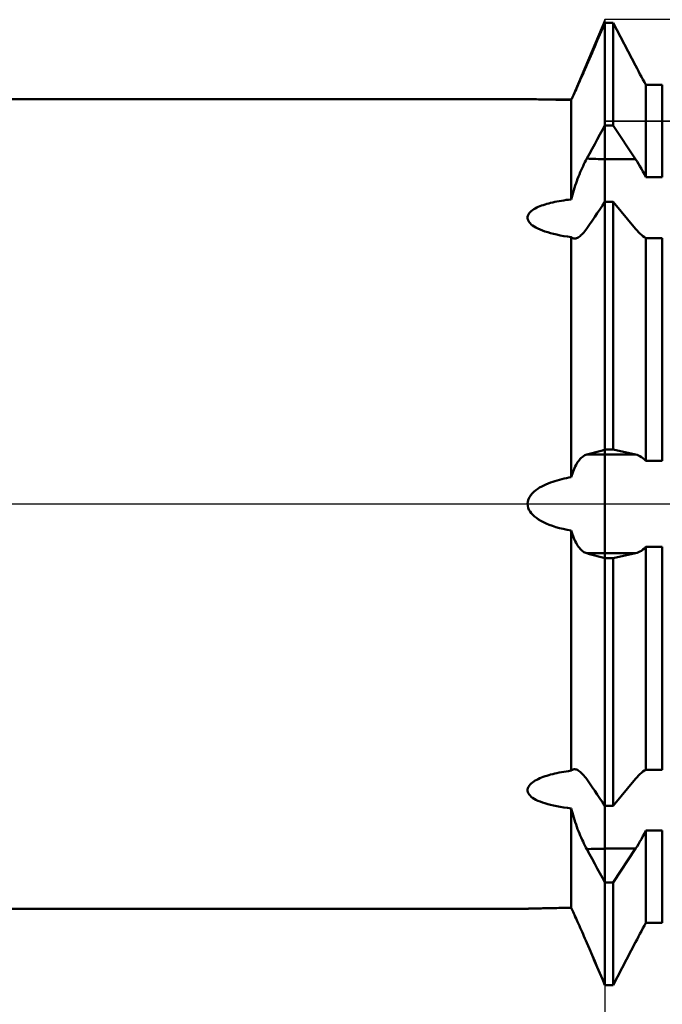
# Model space of a CAD drawing. Units: millimetres. Extents: x -27 to 136, y -35 to 42.
# Drawn here: x 79 to 88, y -7 to 7 of the extents above; entities that cross this region are included whole.
import ezdxf

# ---------------------------------------------------------------- set-up
doc = ezdxf.new("R2010")
doc.units = ezdxf.units.MM
doc.header["$LTSCALE"] = 4.5
doc.linetypes.add('LONGDASH_DASH', pattern=[0.85, 0.4, -0.2, 0.05, -0.2])
for name, color, linetype in [('1', 4, 'CONTINUOUS'), ('2', 7, 'CONTINUOUS'), ('4', 2, 'LONGDASH_DASH'), ('CUT', 1, 'CONTINUOUS'), ('NOCUT', 7, 'CONTINUOUS'), ('SK4', 2, 'LONGDASH_DASH')]:
    doc.layers.add(name, color=color, linetype=linetype)

msp = doc.modelspace()

# ---------------------------------------------------------------- linework, layer by layer
at = {"layer": '1', "color": 4, "linetype": 'CONTINUOUS', "lineweight": 50}
for p, q in [((86.931, 6.376), (86.966, 6.457)), ((86.932, 6.377), (86.966, 6.457)), ((86.966, 6.457), (87, 6.537)), ((86.966, 6.457), (87, 6.537)), ((87, 6.537), (87.111, 6.537)), ((87, -6.537), (87, 6.537)), ((87.417, 5.954), (87.111, 6.537)), ((87.111, 5.143), (87.111, 6.537)), ((86.861, 6.213), (86.896, 6.295)), ((86.862, 6.213), (86.897, 6.296)), ((86.896, 6.295), (86.931, 6.376)), ((86.897, 6.296), (86.932, 6.377)), ((86.826, 6.13), (86.861, 6.213)), ((86.827, 6.131), (86.862, 6.213)), ((86.755, 5.963), (86.791, 6.047)), ((86.755, 5.963), (86.791, 6.047)), ((86.791, 6.047), (86.827, 6.131)), ((86.791, 6.047), (86.826, 6.13)), ((86.717, 5.874), (86.729, 5.903)), ((86.719, 5.88), (86.728, 5.901)), ((86.728, 5.901), (86.737, 5.921)), ((86.729, 5.903), (86.742, 5.933)), ((86.737, 5.921), (86.746, 5.942)), ((86.742, 5.933), (86.755, 5.963)), ((86.746, 5.942), (86.755, 5.963)), ((87.437, 5.916), (87.417, 5.954)), ((87.457, 5.878), (87.437, 5.916)), ((86.655, 5.733), (86.667, 5.76)), ((86.667, 5.76), (86.679, 5.788)), ((86.679, 5.788), (86.691, 5.816)), ((86.691, 5.816), (86.704, 5.845)), ((86.702, 5.84), (86.71, 5.86)), ((86.704, 5.845), (86.717, 5.874)), ((86.71, 5.86), (86.719, 5.88)), ((87.477, 5.84), (87.457, 5.878)), ((87.497, 5.803), (87.477, 5.84)), ((87.517, 5.765), (87.497, 5.803)), ((87.537, 5.728), (87.517, 5.765)), ((86.598, 5.607), (86.609, 5.631)), ((86.6, 5.613), (86.609, 5.633)), ((86.609, 5.631), (86.62, 5.655)), ((86.609, 5.633), (86.619, 5.653)), ((86.619, 5.653), (86.628, 5.674)), ((86.62, 5.655), (86.631, 5.68)), ((86.628, 5.674), (86.638, 5.695)), ((86.631, 5.68), (86.643, 5.706)), ((86.643, 5.706), (86.655, 5.733)), ((87.557, 5.693), (87.537, 5.728)), ((87.557, 5.693), (87.78, 5.693)), ((87.557, 4.439), (87.557, 5.693)), ((87.78, 4.439), (87.78, 5.693)), ((48, 5.5), (85.95, 5.5)), ((85.951, 5.5), (85.95, 5.5)), ((85.953, 5.5), (85.95, 5.5)), ((85.95, 5.5), (85.95, 5.5)), ((85.951, 5.5), (85.951, 5.5)), ((85.952, 5.5), (85.951, 5.5)), ((85.953, 5.5), (85.952, 5.5)), ((85.959, 5.5), (85.953, 5.5)), ((85.954, 5.5), (85.953, 5.5)), ((85.97, 5.499), (85.959, 5.5)), ((85.984, 5.499), (85.97, 5.499)), ((86.001, 5.499), (85.984, 5.499)), ((86.021, 5.498), (86.001, 5.499)), ((86.044, 5.497), (86.021, 5.498)), ((86.07, 5.497), (86.044, 5.497)), ((86.099, 5.496), (86.07, 5.497)), ((86.131, 5.495), (86.099, 5.496)), ((86.167, 5.494), (86.131, 5.495)), ((86.205, 5.494), (86.167, 5.494)), ((86.246, 5.493), (86.205, 5.494)), ((86.29, 5.492), (86.246, 5.493)), ((86.336, 5.491), (86.29, 5.492)), ((86.384, 5.49), (86.336, 5.491)), ((86.435, 5.489), (86.384, 5.49)), ((86.488, 5.489), (86.435, 5.489)), ((86.543, 5.488), (86.488, 5.489)), ((86.543, 5.488), (86.551, 5.505)), ((86.543, 4.137), (86.543, 5.488)), ((86.551, 5.505), (86.559, 5.524)), ((86.559, 5.524), (86.568, 5.543)), ((86.568, 5.543), (86.578, 5.563)), ((86.578, 5.563), (86.588, 5.585)), ((86.583, 5.575), (86.592, 5.594)), ((86.588, 5.585), (86.598, 5.607)), ((86.592, 5.594), (86.6, 5.613)), ((86.966, 5.081), (87, 5.143)), ((87, 5.143), (87.111, 5.143)), ((87.417, 4.684), (87.111, 5.143)), ((86.862, 4.888), (86.897, 4.953)), ((86.897, 4.953), (86.932, 5.017)), ((86.932, 5.017), (86.966, 5.081)), ((86.791, 4.757), (86.827, 4.823)), ((86.827, 4.823), (86.862, 4.888)), ((86.742, 4.667), (86.755, 4.691)), ((86.755, 4.691), (86.791, 4.757)), ((87, 4.684), (87.417, 4.684)), ((87.437, 4.654), (87.417, 4.684)), ((86.679, 4.534), (86.691, 4.562)), ((86.691, 4.562), (86.704, 4.589)), ((86.704, 4.589), (86.717, 4.616)), ((86.717, 4.616), (86.729, 4.642)), ((86.729, 4.642), (86.742, 4.667)), ((87.457, 4.622), (87.437, 4.654)), ((87.477, 4.588), (87.457, 4.622)), ((87.497, 4.553), (87.477, 4.588)), ((87.517, 4.516), (87.497, 4.553)), ((86.62, 4.386), (86.631, 4.417)), ((86.631, 4.417), (86.643, 4.447)), ((86.643, 4.447), (86.655, 4.476)), ((86.655, 4.476), (86.667, 4.505)), ((86.667, 4.505), (86.679, 4.534)), ((87.537, 4.478), (87.517, 4.516)), ((87.557, 4.439), (87.537, 4.478)), ((87.557, 4.439), (87.78, 4.439)), ((86.578, 4.262), (86.588, 4.293)), ((86.588, 4.293), (86.598, 4.325)), ((86.598, 4.325), (86.609, 4.356)), ((86.609, 4.356), (86.62, 4.386)), ((86.543, 4.137), (86.551, 4.168)), ((86.551, 4.168), (86.559, 4.199)), ((86.559, 4.199), (86.568, 4.231)), ((86.568, 4.231), (86.578, 4.262)), ((86.035, 4.003), (86.055, 4.014)), ((86.055, 4.014), (86.075, 4.025)), ((86.075, 4.025), (86.097, 4.035)), ((86.097, 4.035), (86.119, 4.044)), ((86.119, 4.044), (86.141, 4.052)), ((86.141, 4.052), (86.164, 4.06)), ((86.164, 4.06), (86.188, 4.068)), ((86.188, 4.068), (86.212, 4.075)), ((86.212, 4.075), (86.238, 4.082)), ((86.238, 4.082), (86.264, 4.089)), ((86.264, 4.089), (86.292, 4.096)), ((86.292, 4.096), (86.32, 4.102)), ((86.32, 4.102), (86.349, 4.108)), ((86.349, 4.108), (86.379, 4.113)), ((86.379, 4.113), (86.41, 4.119)), ((86.41, 4.119), (86.442, 4.124)), ((86.442, 4.124), (86.475, 4.129)), ((86.475, 4.129), (86.508, 4.133)), ((86.508, 4.133), (86.543, 4.137)), ((86.932, 4.001), (86.966, 4.052)), ((86.966, 4.052), (87, 4.102)), ((87, 4.102), (87.111, 4.102)), ((87.417, 3.736), (87.111, 4.102)), ((87.111, 0.737), (87.111, 4.102)), ((85.951, 3.898), (85.954, 3.915)), ((85.951, 3.88), (85.951, 3.898)), ((85.955, 3.862), (85.951, 3.88)), ((85.954, 3.915), (85.962, 3.932)), ((85.962, 3.932), (85.972, 3.948)), ((85.972, 3.948), (85.985, 3.963)), ((85.985, 3.963), (86, 3.977)), ((86, 3.977), (86.017, 3.99)), ((86.017, 3.99), (86.035, 4.003)), ((86.827, 3.847), (86.862, 3.899)), ((86.862, 3.899), (86.897, 3.95)), ((86.897, 3.95), (86.932, 4.001)), ((85.962, 3.845), (85.955, 3.862)), ((85.972, 3.829), (85.962, 3.845)), ((85.985, 3.813), (85.972, 3.829)), ((86.001, 3.798), (85.985, 3.813)), ((86.019, 3.784), (86.001, 3.798)), ((86.04, 3.769), (86.019, 3.784)), ((86.064, 3.755), (86.04, 3.769)), ((86.091, 3.741), (86.064, 3.755)), ((86.755, 3.742), (86.791, 3.795)), ((86.791, 3.795), (86.827, 3.847)), ((86.12, 3.727), (86.091, 3.741)), ((86.152, 3.714), (86.12, 3.727)), ((86.187, 3.702), (86.152, 3.714)), ((86.224, 3.69), (86.187, 3.702)), ((86.263, 3.678), (86.224, 3.69)), ((86.304, 3.668), (86.263, 3.678)), ((86.348, 3.658), (86.304, 3.668)), ((86.393, 3.648), (86.348, 3.658)), ((86.441, 3.639), (86.393, 3.648)), ((86.491, 3.631), (86.441, 3.639)), ((86.543, 3.624), (86.491, 3.631)), ((86.549, 3.619), (86.543, 3.624)), ((86.543, 0.363), (86.543, 3.624)), ((86.555, 3.614), (86.549, 3.619)), ((86.562, 3.611), (86.555, 3.614)), ((86.616, 3.61), (86.627, 3.615)), ((86.627, 3.615), (86.639, 3.621)), ((86.639, 3.621), (86.651, 3.629)), ((86.651, 3.629), (86.664, 3.638)), ((86.664, 3.638), (86.676, 3.649)), ((86.676, 3.649), (86.689, 3.661)), ((86.689, 3.661), (86.702, 3.675)), ((86.702, 3.675), (86.715, 3.689)), ((86.715, 3.689), (86.728, 3.706)), ((86.728, 3.706), (86.742, 3.723)), ((86.742, 3.723), (86.755, 3.742)), ((87.437, 3.713), (87.417, 3.736)), ((87.457, 3.692), (87.437, 3.713)), ((87.477, 3.672), (87.457, 3.692)), ((87.497, 3.654), (87.477, 3.672)), ((87.517, 3.637), (87.497, 3.654)), ((87.537, 3.623), (87.517, 3.637)), ((87.557, 3.612), (87.537, 3.623)), ((86.568, 3.608), (86.562, 3.611)), ((86.576, 3.606), (86.568, 3.608)), ((86.583, 3.605), (86.576, 3.606)), ((86.593, 3.605), (86.583, 3.605)), ((86.593, 3.605), (86.604, 3.607)), ((86.604, 3.607), (86.616, 3.61)), ((87.557, 3.612), (87.78, 3.612)), ((87.557, 0.585), (87.557, 3.612)), ((87.78, 0.585), (87.78, 3.612)), ((86.742, 0.667), (86.755, 0.671)), ((86.755, 0.671), (86.791, 0.681)), ((86.755, 0.671), (87.417, 0.671)), ((86.791, 0.681), (86.826, 0.69)), ((86.826, 0.69), (86.861, 0.7)), ((86.861, 0.7), (86.896, 0.709)), ((86.896, 0.709), (86.931, 0.718)), ((86.931, 0.718), (86.966, 0.727)), ((86.966, 0.727), (87, 0.737)), ((87, 0.737), (87.111, 0.737)), ((87.417, 0.671), (87.111, 0.737)), ((87.437, 0.665), (87.417, 0.671)), ((86.609, 0.529), (86.62, 0.548)), ((86.62, 0.548), (86.631, 0.566)), ((86.631, 0.566), (86.643, 0.582)), ((86.643, 0.582), (86.655, 0.598)), ((86.655, 0.598), (86.667, 0.612)), ((86.667, 0.612), (86.679, 0.624)), ((86.679, 0.624), (86.691, 0.636)), ((86.691, 0.636), (86.704, 0.645)), ((86.704, 0.645), (86.717, 0.654)), ((86.717, 0.654), (86.729, 0.661)), ((86.729, 0.661), (86.742, 0.667)), ((87.457, 0.658), (87.437, 0.665)), ((87.477, 0.648), (87.457, 0.658)), ((87.497, 0.636), (87.477, 0.648)), ((87.517, 0.621), (87.497, 0.636)), ((87.537, 0.604), (87.517, 0.621)), ((87.557, 0.585), (87.537, 0.604)), ((87.557, 0.585), (87.78, 0.585)), ((86.551, 0.389), (86.559, 0.415)), ((86.559, 0.415), (86.568, 0.44)), ((86.568, 0.44), (86.578, 0.464)), ((86.578, 0.464), (86.588, 0.487)), ((86.588, 0.487), (86.598, 0.508)), ((86.598, 0.508), (86.609, 0.529)), ((86.201, 0.265), (86.231, 0.278)), ((86.231, 0.278), (86.261, 0.29)), ((86.261, 0.29), (86.292, 0.301)), ((86.292, 0.301), (86.322, 0.311)), ((86.322, 0.311), (86.353, 0.32)), ((86.353, 0.32), (86.384, 0.328)), ((86.384, 0.328), (86.416, 0.336)), ((86.416, 0.336), (86.448, 0.344)), ((86.448, 0.344), (86.479, 0.351)), ((86.479, 0.351), (86.511, 0.357)), ((86.511, 0.357), (86.543, 0.363)), ((86.543, 0.363), (86.551, 0.389)), ((85.993, 0.117), (86.014, 0.141)), ((86.014, 0.141), (86.036, 0.164)), ((86.036, 0.164), (86.061, 0.185)), ((86.061, 0.185), (86.088, 0.204)), ((86.088, 0.204), (86.115, 0.221)), ((86.115, 0.221), (86.143, 0.237)), ((86.143, 0.237), (86.171, 0.252)), ((86.171, 0.252), (86.201, 0.265)), ((85.95, 0), (85.953, 0.031)), ((85.953, -0.028), (85.95, 0)), ((85.953, 0.031), (85.962, 0.062)), ((85.962, 0.062), (85.975, 0.09)), ((85.975, 0.09), (85.993, 0.117)), ((85.959, -0.055), (85.953, -0.028)), ((85.97, -0.081), (85.959, -0.055)), ((85.984, -0.105), (85.97, -0.081)), ((86.001, -0.128), (85.984, -0.105)), ((86.021, -0.149), (86.001, -0.128)), ((86.044, -0.17), (86.021, -0.149)), ((86.07, -0.191), (86.044, -0.17)), ((86.099, -0.211), (86.07, -0.191)), ((86.131, -0.231), (86.099, -0.211)), ((86.167, -0.249), (86.131, -0.231)), ((86.205, -0.267), (86.167, -0.249)), ((86.246, -0.284), (86.205, -0.267)), ((86.29, -0.3), (86.246, -0.284)), ((86.336, -0.315), (86.29, -0.3)), ((86.384, -0.328), (86.336, -0.315)), ((86.435, -0.341), (86.384, -0.328)), ((86.488, -0.352), (86.435, -0.341)), ((86.543, -0.363), (86.488, -0.352)), ((86.551, -0.39), (86.543, -0.363)), ((86.543, -3.624), (86.543, -0.363)), ((86.559, -0.415), (86.551, -0.39)), ((86.568, -0.44), (86.559, -0.415)), ((86.578, -0.464), (86.568, -0.44)), ((86.588, -0.487), (86.578, -0.464)), ((86.598, -0.508), (86.588, -0.487)), ((86.609, -0.529), (86.598, -0.508)), ((86.62, -0.548), (86.609, -0.529)), ((86.631, -0.566), (86.62, -0.548)), ((86.643, -0.582), (86.631, -0.566)), ((86.655, -0.598), (86.643, -0.582)), ((86.667, -0.612), (86.655, -0.598)), ((86.679, -0.624), (86.667, -0.612)), ((86.691, -0.636), (86.679, -0.624)), ((86.704, -0.645), (86.691, -0.636)), ((86.717, -0.654), (86.704, -0.645)), ((86.729, -0.661), (86.717, -0.654)), ((86.742, -0.667), (86.729, -0.661)), ((86.755, -0.671), (86.742, -0.667)), ((87.417, -0.671), (87.437, -0.665)), ((87.437, -0.665), (87.457, -0.658)), ((87.457, -0.658), (87.477, -0.648)), ((87.477, -0.648), (87.497, -0.636)), ((87.497, -0.636), (87.517, -0.621)), ((87.517, -0.621), (87.537, -0.604)), ((87.537, -0.604), (87.557, -0.585)), ((87.557, -0.585), (87.78, -0.585)), ((87.557, -3.612), (87.557, -0.585)), ((87.78, -3.612), (87.78, -0.585)), ((86.791, -0.681), (86.755, -0.671)), ((86.755, -0.671), (87.417, -0.671)), ((86.827, -0.69), (86.791, -0.681)), ((86.862, -0.7), (86.827, -0.69)), ((86.897, -0.709), (86.862, -0.7)), ((86.932, -0.718), (86.897, -0.709)), ((86.966, -0.728), (86.932, -0.718)), ((87, -0.737), (86.966, -0.728)), ((87, -0.737), (87.111, -0.737)), ((87.111, -0.737), (87.417, -0.671)), ((87.111, -4.102), (87.111, -0.737)), ((86.555, -3.614), (86.562, -3.611)), ((86.562, -3.611), (86.568, -3.608)), ((86.568, -3.608), (86.576, -3.606)), ((86.576, -3.606), (86.583, -3.605)), ((86.583, -3.605), (86.593, -3.605)), ((86.604, -3.607), (86.593, -3.605)), ((86.616, -3.61), (86.604, -3.607)), ((86.627, -3.615), (86.616, -3.61)), ((87.537, -3.623), (87.557, -3.612)), ((87.557, -3.612), (87.78, -3.612)), ((86.075, -3.749), (86.097, -3.738)), ((86.097, -3.738), (86.119, -3.728)), ((86.119, -3.728), (86.141, -3.719)), ((86.141, -3.719), (86.164, -3.71)), ((86.164, -3.71), (86.188, -3.701)), ((86.188, -3.701), (86.212, -3.693)), ((86.212, -3.693), (86.238, -3.686)), ((86.238, -3.686), (86.264, -3.678)), ((86.264, -3.678), (86.292, -3.671)), ((86.292, -3.671), (86.32, -3.664)), ((86.32, -3.664), (86.349, -3.657)), ((86.349, -3.657), (86.379, -3.651)), ((86.379, -3.651), (86.41, -3.645)), ((86.41, -3.645), (86.442, -3.639)), ((86.442, -3.639), (86.475, -3.634)), ((86.475, -3.634), (86.508, -3.629)), ((86.508, -3.629), (86.543, -3.624)), ((86.543, -3.624), (86.549, -3.619)), ((86.549, -3.619), (86.555, -3.614)), ((86.639, -3.621), (86.627, -3.615)), ((86.651, -3.629), (86.639, -3.621)), ((86.664, -3.638), (86.651, -3.629)), ((86.676, -3.649), (86.664, -3.638)), ((86.689, -3.661), (86.676, -3.649)), ((86.702, -3.675), (86.689, -3.661)), ((86.715, -3.689), (86.702, -3.675)), ((86.728, -3.706), (86.715, -3.689)), ((86.742, -3.723), (86.728, -3.706)), ((86.755, -3.742), (86.742, -3.723)), ((86.791, -3.795), (86.755, -3.742)), ((87.111, -4.102), (87.417, -3.736)), ((87.417, -3.736), (87.437, -3.713)), ((87.437, -3.713), (87.457, -3.692)), ((87.457, -3.692), (87.477, -3.672)), ((87.477, -3.672), (87.497, -3.654)), ((87.497, -3.654), (87.517, -3.637)), ((87.517, -3.637), (87.537, -3.623)), ((85.951, -3.881), (85.954, -3.863)), ((85.954, -3.863), (85.962, -3.846)), ((85.962, -3.846), (85.972, -3.829)), ((85.972, -3.829), (85.985, -3.814)), ((85.985, -3.814), (86, -3.799)), ((86, -3.799), (86.017, -3.785)), ((86.017, -3.785), (86.035, -3.772)), ((86.035, -3.772), (86.055, -3.76)), ((86.055, -3.76), (86.075, -3.749)), ((86.827, -3.847), (86.791, -3.795)), ((86.862, -3.899), (86.827, -3.847)), ((85.951, -3.898), (85.951, -3.881)), ((85.955, -3.916), (85.951, -3.898)), ((85.962, -3.933), (85.955, -3.916)), ((85.972, -3.949), (85.962, -3.933)), ((85.985, -3.964), (85.972, -3.949)), ((86.001, -3.978), (85.985, -3.964)), ((86.019, -3.992), (86.001, -3.978)), ((86.04, -4.005), (86.019, -3.992)), ((86.064, -4.019), (86.04, -4.005)), ((86.897, -3.95), (86.862, -3.899)), ((86.932, -4.001), (86.897, -3.95)), ((86.966, -4.052), (86.932, -4.001)), ((86.091, -4.032), (86.064, -4.019)), ((86.12, -4.044), (86.091, -4.032)), ((86.152, -4.056), (86.12, -4.044)), ((86.187, -4.068), (86.152, -4.056)), ((86.224, -4.079), (86.187, -4.068)), ((86.263, -4.089), (86.224, -4.079)), ((86.304, -4.099), (86.263, -4.089)), ((86.348, -4.108), (86.304, -4.099)), ((86.393, -4.116), (86.348, -4.108)), ((86.441, -4.124), (86.393, -4.116)), ((86.491, -4.131), (86.441, -4.124)), ((86.543, -4.137), (86.491, -4.131)), ((86.551, -4.168), (86.543, -4.137)), ((86.543, -5.488), (86.543, -4.137)), ((87, -4.102), (86.966, -4.052)), ((87, -4.102), (87.111, -4.102)), ((86.559, -4.199), (86.551, -4.168)), ((86.568, -4.231), (86.559, -4.199)), ((86.578, -4.262), (86.568, -4.231)), ((86.588, -4.293), (86.578, -4.262)), ((86.598, -4.324), (86.588, -4.293)), ((86.609, -4.356), (86.598, -4.324)), ((86.62, -4.386), (86.609, -4.356)), ((86.631, -4.417), (86.62, -4.386)), ((86.643, -4.447), (86.631, -4.417)), ((86.654, -4.476), (86.643, -4.447)), ((86.667, -4.505), (86.654, -4.476)), ((86.679, -4.534), (86.667, -4.505)), ((86.691, -4.562), (86.679, -4.534)), ((87.497, -4.553), (87.517, -4.516)), ((87.517, -4.516), (87.537, -4.478)), ((87.537, -4.478), (87.557, -4.439)), ((87.557, -4.439), (87.78, -4.439)), ((87.557, -5.693), (87.557, -4.439)), ((87.78, -5.693), (87.78, -4.439)), ((86.704, -4.589), (86.691, -4.562)), ((86.717, -4.616), (86.704, -4.589)), ((86.729, -4.642), (86.717, -4.616)), ((86.742, -4.667), (86.729, -4.642)), ((86.755, -4.691), (86.742, -4.667)), ((87.417, -4.684), (87.437, -4.654)), ((87.437, -4.654), (87.457, -4.622)), ((87.457, -4.622), (87.477, -4.588)), ((87.477, -4.588), (87.497, -4.553)), ((86.791, -4.757), (86.755, -4.691)), ((86.827, -4.823), (86.791, -4.757)), ((87, -4.684), (87.417, -4.684)), ((87.111, -5.143), (87.417, -4.684)), ((86.862, -4.888), (86.827, -4.823)), ((86.897, -4.953), (86.862, -4.888)), ((86.932, -5.017), (86.897, -4.953)), ((86.966, -5.081), (86.932, -5.017)), ((87, -5.143), (86.966, -5.081)), ((87, -5.143), (87.111, -5.143)), ((87.111, -6.537), (87.111, -5.143)), ((48, -5.5), (85.95, -5.5)), ((85.95, -5.5), (85.953, -5.5)), ((85.953, -5.5), (85.959, -5.5)), ((85.959, -5.5), (85.97, -5.499)), ((85.97, -5.499), (85.984, -5.499)), ((85.984, -5.499), (86.001, -5.499)), ((86.001, -5.499), (86.02, -5.498)), ((86.02, -5.498), (86.041, -5.497)), ((86.041, -5.497), (86.063, -5.497)), ((86.063, -5.497), (86.087, -5.496)), ((86.087, -5.496), (86.111, -5.496)), ((86.111, -5.496), (86.135, -5.495)), ((86.135, -5.495), (86.16, -5.494)), ((86.16, -5.494), (86.186, -5.494)), ((86.186, -5.494), (86.212, -5.493)), ((86.212, -5.493), (86.239, -5.493)), ((86.239, -5.493), (86.266, -5.492)), ((86.266, -5.492), (86.293, -5.492)), ((86.293, -5.492), (86.32, -5.491)), ((86.32, -5.491), (86.347, -5.491)), ((86.347, -5.491), (86.375, -5.49)), ((86.375, -5.49), (86.403, -5.49)), ((86.403, -5.49), (86.43, -5.489)), ((86.43, -5.489), (86.459, -5.489)), ((86.459, -5.489), (86.487, -5.489)), ((86.487, -5.489), (86.515, -5.488)), ((86.515, -5.488), (86.543, -5.488)), ((86.551, -5.505), (86.543, -5.488)), ((86.551, -5.505), (86.543, -5.488)), ((86.559, -5.523), (86.551, -5.505)), ((86.559, -5.524), (86.551, -5.505)), ((86.568, -5.543), (86.559, -5.523)), ((86.568, -5.543), (86.559, -5.524)), ((86.578, -5.563), (86.568, -5.543)), ((86.578, -5.563), (86.568, -5.543)), ((86.588, -5.585), (86.578, -5.563)), ((86.588, -5.585), (86.578, -5.563)), ((86.598, -5.607), (86.588, -5.585)), ((86.598, -5.608), (86.588, -5.585)), ((86.609, -5.631), (86.598, -5.607)), ((86.609, -5.631), (86.598, -5.608)), ((86.62, -5.655), (86.609, -5.631)), ((86.62, -5.655), (86.609, -5.631)), ((86.631, -5.68), (86.62, -5.655)), ((86.631, -5.68), (86.62, -5.655)), ((86.643, -5.706), (86.631, -5.68)), ((86.643, -5.706), (86.631, -5.68)), ((86.655, -5.733), (86.643, -5.706)), ((86.655, -5.733), (86.643, -5.706)), ((86.667, -5.76), (86.655, -5.733)), ((86.667, -5.76), (86.655, -5.733)), ((87.517, -5.765), (87.537, -5.728)), ((87.537, -5.728), (87.557, -5.693)), ((87.557, -5.693), (87.78, -5.693)), ((87.557, -5.693), (87.78, -5.693)), ((86.679, -5.788), (86.667, -5.76)), ((86.679, -5.788), (86.667, -5.76)), ((86.691, -5.816), (86.679, -5.788)), ((86.691, -5.816), (86.679, -5.788)), ((86.704, -5.845), (86.691, -5.816)), ((86.704, -5.845), (86.691, -5.816)), ((86.717, -5.874), (86.704, -5.845)), ((86.717, -5.874), (86.704, -5.845)), ((86.729, -5.903), (86.717, -5.874)), ((86.729, -5.903), (86.717, -5.874)), ((87.437, -5.916), (87.457, -5.878)), ((87.457, -5.878), (87.477, -5.84)), ((87.477, -5.84), (87.497, -5.803)), ((87.497, -5.803), (87.517, -5.765)), ((86.742, -5.933), (86.729, -5.903)), ((86.742, -5.933), (86.729, -5.903)), ((86.755, -5.963), (86.742, -5.933)), ((86.755, -5.963), (86.742, -5.933)), ((86.791, -6.047), (86.755, -5.963)), ((86.791, -6.047), (86.755, -5.963)), ((87.111, -6.537), (87.417, -5.954)), ((87.417, -5.954), (87.437, -5.916)), ((86.827, -6.131), (86.791, -6.047)), ((86.826, -6.13), (86.791, -6.047)), ((86.861, -6.213), (86.826, -6.13)), ((86.862, -6.213), (86.827, -6.131)), ((86.896, -6.295), (86.861, -6.213)), ((86.897, -6.296), (86.862, -6.213)), ((86.931, -6.376), (86.896, -6.295)), ((86.932, -6.377), (86.897, -6.296)), ((86.966, -6.457), (86.931, -6.376)), ((86.966, -6.457), (86.932, -6.377)), ((87, -6.537), (86.966, -6.457)), ((87, -6.537), (86.966, -6.457)), ((87, -6.537), (87.111, -6.537)), ((87, -6.537), (87.111, -6.537))]:
    msp.add_line(p, q, dxfattribs=at)
for centre, start_param, end_param in [((87, 6.987), 4.637069, 4.712389), ((87, -6.987), 1.570796, 1.646116)]:
    msp.add_ellipse(centre, major_axis=(3.256, 0), ratio=0.707107, start_param=start_param, end_param=end_param, dxfattribs=at)
at = {"layer": '2', "color": 7, "linetype": 'CONTINUOUS', "lineweight": 25}
msp.add_line((87, -0.588), (87, -19.578), dxfattribs=at)
at = {"layer": '4', "color": 2, "linetype": 'LONGDASH_DASH', "lineweight": 25}
msp.add_line((48, 0), (100, 0), dxfattribs=at)
at = {"layer": 'CUT', "color": 1, "linetype": 'CONTINUOUS', "lineweight": 25}
for p, q in [((96.66, 6.579), (87, 6.579)), ((87, 6.579), (87, 5.198)), ((87, 5.198), (99.68, 5.198))]:
    msp.add_line(p, q, dxfattribs=at)
at = {"layer": 'NOCUT', "color": 7, "linetype": 'CONTINUOUS', "lineweight": 25}
for p, q in [((87, 6.579), (86.543, 5.5)), ((87, 5.198), (87, 6.579)), ((86.543, 5.5), (65, 5.5)), ((99.68, 5.198), (87, 5.198)), ((65, 0), (100, 0))]:
    msp.add_line(p, q, dxfattribs=at)
at = {"layer": 'SK4', "color": 2, "linetype": 'LONGDASH_DASH', "lineweight": 25}
msp.add_line((-6, 0), (106, 0), dxfattribs=at)

doc.saveas('drawing.dxf')
